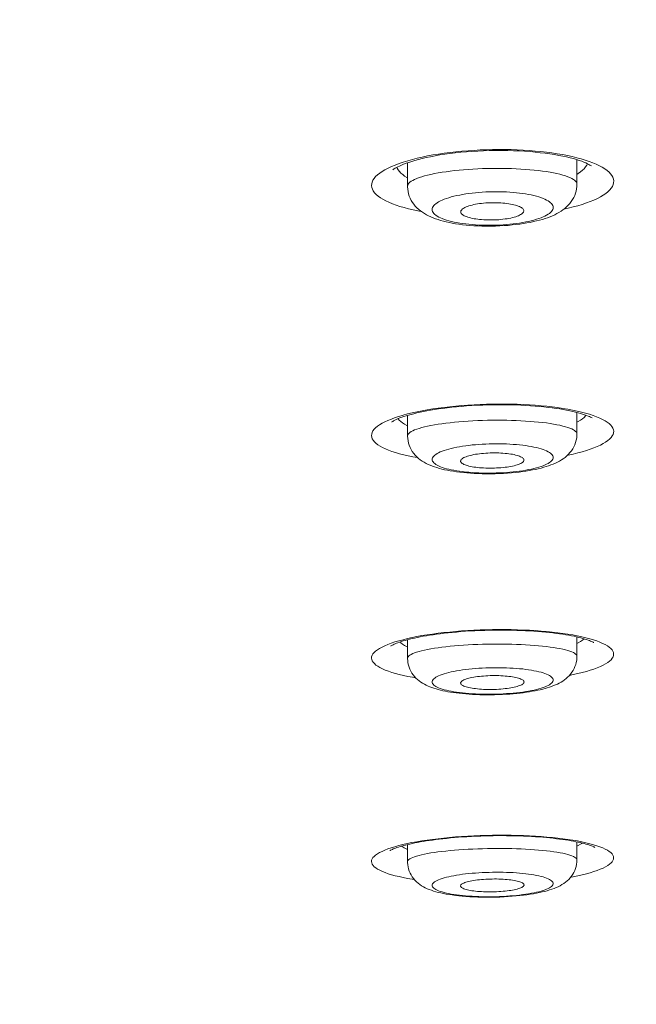
# Model space of a CAD drawing. Units: millimetres. Extents: x 72 to 9921, y -938 to 626.
# Drawn here: x 9635 to 9648, y -212 to -192 of the extents above; entities that cross this region are included whole.
import ezdxf

# ---------------------------------------------------------------- set-up
doc = ezdxf.new("R2010")
doc.units = ezdxf.units.MM
doc.header["$MEASUREMENT"] = 0
doc.layers.add('Dimensions', color=7, linetype='Continuous')
doc.styles.get("Standard").update_dxf_attribs({"font": 'helr45w_0.ttf'})
doc.dimstyles.get("Standard").update_dxf_attribs({"dimscale": 5, "dimtxt": 2.5, "dimasz": 0.8, "dimexe": 1, "dimexo": 1, "dimgap": 1, "dimtad": 2, "dimtih": 1, "dimtoh": 1, "dimdec": 0, "dimzin": 0, "dimdsep": 46, "dimtxsty": 'Standard', "dimblk": 'DOT', "dimcen": 2, "dimclrd": 1, "dimclre": 1, "dimclrt": 1, "dimadec": 0, "dimazin": 0, "dimtfac": 1, "dimtdec": 0, "dimtofl": 0, "dimtmove": 0, "dimatfit": 3, "dimfxl": 1, "dimtolj": 1, "dimtzin": 0, "dimarcsym": 0})

# ---------------------------------------------------------------- blocks, each defined once
blk = doc.blocks.new('_Dot')
at = {"color": 0, "linetype": 'ByBlock', "lineweight": -2}
blk.add_line((-0.5, 0), (-1, 0), dxfattribs=at)
at = {"color": 0, "linetype": 'ByBlock', "const_width": 0.5}
blk.add_lwpolyline([(-0.25, 0, 1), (0.25, 0, 1)], format="xyb", close=True, dxfattribs=at)
blk = doc.blocks.new('*D8')
at = {"layer": 'Dimensions', "color": 1, "lineweight": -2, "transparency": 16777216}
for p, q in [((9633.229, -150.172), (9863.101, -150.172)), ((9858.101, -154.172), (9858.101, -261.754)), ((9630.133, -265.754), (9863.101, -265.754))]:
    blk.add_line(p, q, dxfattribs=at)
at = {"layer": 'Dimensions', "color": 1, "lineweight": -2, "transparency": 16777216, "xscale": 4, "yscale": 4, "zscale": 4}
for p, rotation in [((9858.101, -150.172), 90), ((9858.101, -265.754), 270)]:
    blk.add_blockref('_Dot', p, dxfattribs=dict(at, rotation=rotation))
at = {"layer": 'Dimensions', "color": 1, "transparency": 16777216, "insert": (9876.383, -207.963), "char_height": 12.5, "attachment_point": 5}
blk.add_mtext('\\A1;115', dxfattribs=at)

msp = doc.modelspace()

# ---------------------------------------------------------------- linework, layer by layer
at = {"color": 7, "lineweight": 13}
for points in [[(9643.041, -194.986), (9643.042, -194.984), (9643.046, -194.98), (9643.056, -194.973), (9643.07, -194.964), (9643.088, -194.951), (9643.112, -194.937), (9643.142, -194.922), (9643.176, -194.905), (9643.216, -194.887), (9643.261, -194.868), (9643.312, -194.849), (9643.367, -194.83), (9643.428, -194.81), (9643.495, -194.79), (9643.567, -194.771), (9643.644, -194.751), (9643.727, -194.732), (9643.815, -194.714), (9643.909, -194.696), (9644.008, -194.678), (9644.11, -194.663), (9644.217, -194.648), (9644.327, -194.634), (9644.44, -194.623), (9644.555, -194.612), (9644.671, -194.604), (9644.789, -194.596), (9644.907, -194.591)], [(9643.168, -194.854), (9643.254, -194.824), (9643.346, -194.796), (9643.442, -194.77), (9643.542, -194.744), (9643.646, -194.72), (9643.755, -194.698), (9643.866, -194.678), (9643.98, -194.659), (9644.098, -194.642), (9644.218, -194.626), (9644.339, -194.612), (9644.463, -194.6), (9644.589, -194.59), (9644.715, -194.582), (9644.842, -194.575), (9644.969, -194.57)], [(9644.907, -194.591), (9645.023, -194.587), (9645.097, -194.586)], [(9644.969, -194.57), (9645.097, -194.567)], [(9645.097, -194.567), (9645.224, -194.566)], [(9645.097, -194.586), (9645.168, -194.585)], [(9645.168, -194.585), (9645.288, -194.584)], [(9645.224, -194.566), (9645.351, -194.566), (9645.478, -194.568), (9645.604, -194.573), (9645.728, -194.579), (9645.851, -194.587), (9645.972, -194.597), (9646.09, -194.608), (9646.206, -194.621), (9646.319, -194.636), (9646.428, -194.652), (9646.535, -194.67), (9646.638, -194.69), (9646.737, -194.711), (9646.831, -194.734), (9646.922, -194.758), (9647.007, -194.784)], [(9645.288, -194.584), (9645.408, -194.586), (9645.526, -194.59), (9645.642, -194.595), (9645.756, -194.601), (9645.867, -194.609), (9645.975, -194.619), (9646.079, -194.63), (9646.18, -194.642), (9646.277, -194.655), (9646.37, -194.67), (9646.458, -194.685), (9646.541, -194.701), (9646.62, -194.718), (9646.693, -194.736), (9646.761, -194.753), (9646.823, -194.772), (9646.881, -194.79), (9646.932, -194.808), (9646.978, -194.825), (9647.018, -194.842), (9647.052, -194.858), (9647.081, -194.872), (9647.103, -194.885), (9647.121, -194.896), (9647.131, -194.903)], [(9643.625, -195.841), (9643.557, -195.829), (9643.458, -195.807), (9643.363, -195.785), (9643.272, -195.761), (9643.186, -195.736), (9643.105, -195.709), (9643.029, -195.682), (9642.958, -195.652), (9642.893, -195.622), (9642.834, -195.59), (9642.782, -195.557), (9642.735, -195.524), (9642.696, -195.49), (9642.663, -195.455), (9642.637, -195.419), (9642.618, -195.382), (9642.606, -195.346), (9642.601, -195.309), (9642.603, -195.272), (9642.613, -195.235), (9642.63, -195.198), (9642.654, -195.16), (9642.685, -195.123), (9642.723, -195.087), (9642.768, -195.051), (9642.819, -195.016), (9642.877, -194.982), (9642.941, -194.948), (9643.011, -194.916), (9643.087, -194.884), (9643.168, -194.854)], [(9643.343, -194.838), (9643.343, -195.321)], [(9647.164, -194.839), (9647.234, -194.868), (9647.298, -194.899), (9647.357, -194.931), (9647.41, -194.963), (9647.456, -194.997), (9647.496, -195.031), (9647.529, -195.066), (9647.555, -195.102), (9647.575, -195.138), (9647.587, -195.176), (9647.592, -195.213), (9647.59, -195.25), (9647.581, -195.287), (9647.564, -195.324), (9647.54, -195.361), (9647.51, -195.398), (9647.472, -195.434), (9647.427, -195.469), (9647.376, -195.504), (9647.319, -195.539), (9647.255, -195.572), (9647.185, -195.605), (9647.109, -195.635), (9647.028, -195.666), (9646.942, -195.695), (9646.85, -195.722), (9646.754, -195.749), (9646.654, -195.774), (9646.565, -195.793)], [(9646.835, -194.775), (9646.835, -195.279)], [(9647.054, -194.859), (9647.036, -194.89), (9647.012, -194.925), (9646.982, -194.96), (9646.947, -194.993)], [(9647.007, -194.784), (9647.088, -194.81), (9647.164, -194.839)], [(9643.207, -195.049), (9643.176, -195.017), (9643.149, -194.984), (9643.128, -194.95), (9643.12, -194.933)], [(9643.328, -195.142), (9643.283, -195.112), (9643.243, -195.081), (9643.207, -195.049)], [(9643.343, -195.321), (9643.346, -195.301), (9643.355, -195.281), (9643.37, -195.26), (9643.391, -195.24), (9643.417, -195.22), (9643.45, -195.2), (9643.488, -195.181), (9643.532, -195.162), (9643.58, -195.144), (9643.635, -195.126), (9643.693, -195.109), (9643.757, -195.092), (9643.825, -195.077), (9643.898, -195.061), (9643.974, -195.048), (9644.054, -195.034), (9644.137, -195.022), (9644.223, -195.01), (9644.313, -195), (9644.405, -194.99), (9644.498, -194.982), (9644.594, -194.974), (9644.691, -194.968), (9644.79, -194.963), (9644.889, -194.959), (9644.989, -194.956), (9645.089, -194.954)], [(9645.089, -194.954), (9645.189, -194.953), (9645.289, -194.954), (9645.389, -194.956), (9645.487, -194.959), (9645.584, -194.962), (9645.679, -194.968), (9645.773, -194.974), (9645.865, -194.981), (9645.954, -194.989), (9646.04, -194.999), (9646.123, -195.009), (9646.203, -195.021), (9646.279, -195.033), (9646.351, -195.046), (9646.419, -195.061), (9646.483, -195.076), (9646.542, -195.091), (9646.596, -195.107), (9646.645, -195.125), (9646.689, -195.143), (9646.727, -195.161), (9646.76, -195.18), (9646.786, -195.199), (9646.808, -195.219), (9646.823, -195.239), (9646.832, -195.259), (9646.835, -195.279)], [(9646.947, -194.993), (9646.908, -195.026), (9646.863, -195.059), (9646.835, -195.077)], [(9645.244, -196.138), (9645.331, -196.133), (9645.416, -196.127), (9645.498, -196.119), (9645.578, -196.111), (9645.656, -196.102), (9645.73, -196.091), (9645.802, -196.078), (9645.872, -196.065), (9645.938, -196.051), (9646.002, -196.037), (9646.063, -196.021), (9646.121, -196.005), (9646.176, -195.987), (9646.23, -195.969), (9646.28, -195.95), (9646.329, -195.93), (9646.376, -195.908), (9646.421, -195.886), (9646.464, -195.862), (9646.506, -195.836), (9646.546, -195.808), (9646.584, -195.778), (9646.621, -195.747), (9646.656, -195.712), (9646.688, -195.677), (9646.718, -195.638), (9646.745, -195.598), (9646.768, -195.555), (9646.789, -195.512), (9646.805, -195.466), (9646.818, -195.42), (9646.828, -195.373), (9646.834, -195.325), (9646.835, -195.279)], [(9643.343, -195.321), (9643.343, -195.337), (9643.347, -195.385), (9643.353, -195.432), (9643.364, -195.479), (9643.379, -195.525), (9643.397, -195.569), (9643.419, -195.613), (9643.444, -195.654), (9643.472, -195.694), (9643.503, -195.731), (9643.536, -195.767), (9643.572, -195.799), (9643.61, -195.83), (9643.649, -195.858), (9643.69, -195.885), (9643.732, -195.909), (9643.776, -195.932), (9643.822, -195.953), (9643.87, -195.973), (9643.919, -195.992), (9643.971, -196.009), (9644.024, -196.025), (9644.081, -196.04), (9644.14, -196.055), (9644.201, -196.069), (9644.265, -196.081), (9644.332, -196.093), (9644.402, -196.103), (9644.475, -196.113), (9644.55, -196.121), (9644.628, -196.128), (9644.708, -196.134), (9644.791, -196.138), (9644.876, -196.141), (9644.963, -196.143)], [(9644.954, -196.125), (9644.883, -196.124), (9644.813, -196.121), (9644.743, -196.117), (9644.675, -196.112), (9644.608, -196.106), (9644.542, -196.098), (9644.479, -196.09), (9644.417, -196.081), (9644.358, -196.071), (9644.301, -196.059), (9644.247, -196.047), (9644.195, -196.034), (9644.146, -196.02), (9644.101, -196.005), (9644.059, -195.989), (9644.02, -195.973), (9643.985, -195.956), (9643.954, -195.938), (9643.926, -195.919), (9643.903, -195.901), (9643.884, -195.882), (9643.869, -195.862), (9643.858, -195.842), (9643.852, -195.822), (9643.849, -195.802), (9643.851, -195.781), (9643.858, -195.761), (9643.868, -195.741), (9643.883, -195.721), (9643.902, -195.701), (9643.925, -195.682), (9643.953, -195.662), (9643.984, -195.643), (9644.019, -195.624), (9644.057, -195.607), (9644.1, -195.589), (9644.145, -195.573), (9644.194, -195.557), (9644.245, -195.542), (9644.3, -195.528), (9644.357, -195.514), (9644.417, -195.502), (9644.478, -195.49), (9644.542, -195.48), (9644.608, -195.47), (9644.675, -195.462), (9644.743, -195.455), (9644.813, -195.448), (9644.883, -195.444), (9644.954, -195.44), (9645.025, -195.437), (9645.097, -195.435)], [(9645.097, -195.435), (9645.169, -195.434), (9645.241, -195.435), (9645.311, -195.436), (9645.381, -195.44), (9645.451, -195.443), (9645.519, -195.448), (9645.586, -195.455), (9645.651, -195.462), (9645.715, -195.47), (9645.777, -195.479), (9645.836, -195.49), (9645.893, -195.501), (9645.947, -195.514), (9645.999, -195.527), (9646.048, -195.541), (9646.093, -195.556), (9646.135, -195.572), (9646.174, -195.589), (9646.209, -195.605), (9646.24, -195.623), (9646.267, -195.642), (9646.291, -195.66), (9646.31, -195.679), (9646.325, -195.699), (9646.336, -195.719), (9646.343, -195.739), (9646.345, -195.76), (9646.343, -195.78), (9646.337, -195.8), (9646.326, -195.82), (9646.311, -195.84), (9646.292, -195.86), (9646.268, -195.88), (9646.241, -195.899), (9646.21, -195.918), (9646.175, -195.937), (9646.137, -195.954), (9646.095, -195.972), (9646.049, -195.987), (9646, -196.003), (9645.949, -196.018), (9645.894, -196.033), (9645.837, -196.046), (9645.778, -196.058), (9645.716, -196.069), (9645.652, -196.08), (9645.586, -196.089), (9645.519, -196.097), (9645.451, -196.105), (9645.382, -196.111), (9645.311, -196.117), (9645.241, -196.12)], [(9645.089, -195.66), (9645.044, -195.662), (9645, -195.664), (9644.955, -195.666), (9644.911, -195.671), (9644.868, -195.675), (9644.826, -195.68), (9644.786, -195.686), (9644.746, -195.693), (9644.709, -195.701), (9644.673, -195.709), (9644.639, -195.718), (9644.607, -195.728), (9644.578, -195.737), (9644.55, -195.748), (9644.526, -195.759), (9644.505, -195.771), (9644.486, -195.783), (9644.471, -195.794), (9644.459, -195.807), (9644.449, -195.819), (9644.443, -195.831), (9644.44, -195.844), (9644.44, -195.851)], [(9645.739, -195.83), (9645.739, -195.82), (9645.735, -195.807), (9645.728, -195.796), (9645.718, -195.783), (9645.705, -195.772), (9645.689, -195.761), (9645.67, -195.75), (9645.649, -195.739), (9645.624, -195.729), (9645.597, -195.719), (9645.568, -195.71), (9645.536, -195.702), (9645.502, -195.695), (9645.466, -195.688), (9645.429, -195.682), (9645.391, -195.676), (9645.35, -195.671), (9645.309, -195.668), (9645.266, -195.664), (9645.222, -195.662), (9645.178, -195.661), (9645.134, -195.66), (9645.089, -195.661)], [(9644.44, -195.851), (9644.441, -195.857), (9644.444, -195.869), (9644.451, -195.882), (9644.461, -195.894), (9644.474, -195.906), (9644.49, -195.917), (9644.509, -195.928), (9644.53, -195.938), (9644.555, -195.948), (9644.582, -195.958), (9644.612, -195.967), (9644.643, -195.975), (9644.677, -195.983), (9644.713, -195.99), (9644.75, -195.995), (9644.788, -196.001), (9644.828, -196.005), (9644.87, -196.009), (9644.913, -196.012), (9644.956, -196.014), (9645, -196.016), (9645.044, -196.016), (9645.089, -196.016)], [(9645.089, -196.016), (9645.134, -196.015), (9645.178, -196.013), (9645.223, -196.01), (9645.267, -196.006), (9645.31, -196.002), (9645.352, -195.996), (9645.393, -195.99), (9645.432, -195.984), (9645.47, -195.976), (9645.505, -195.968), (9645.54, -195.959), (9645.572, -195.95), (9645.601, -195.939), (9645.628, -195.929), (9645.653, -195.918), (9645.674, -195.906), (9645.693, -195.895), (9645.708, -195.883), (9645.721, -195.871), (9645.73, -195.858), (9645.736, -195.846), (9645.739, -195.833), (9645.739, -195.83)], [(9645.097, -196.125), (9645.025, -196.126), (9644.954, -196.125)], [(9644.963, -196.143), (9645.052, -196.144), (9645.097, -196.143)], [(9645.241, -196.12), (9645.169, -196.124), (9645.097, -196.125)], [(9645.097, -196.143), (9645.155, -196.141)], [(9645.155, -196.141), (9645.243, -196.138)], [(9643.016, -200.178), (9643.019, -200.176), (9643.026, -200.172), (9643.037, -200.165), (9643.052, -200.156), (9643.07, -200.145), (9643.093, -200.134), (9643.12, -200.122), (9643.151, -200.108), (9643.186, -200.095), (9643.225, -200.081), (9643.268, -200.066), (9643.314, -200.051), (9643.364, -200.036), (9643.418, -200.021), (9643.475, -200.007), (9643.537, -199.991), (9643.602, -199.977), (9643.67, -199.963), (9643.743, -199.948), (9643.819, -199.934), (9643.899, -199.921), (9643.983, -199.908), (9644.069, -199.897), (9644.161, -199.885), (9644.255, -199.874), (9644.353, -199.864), (9644.455, -199.855), (9644.56, -199.846), (9644.668, -199.839), (9644.78, -199.833), (9644.894, -199.828), (9645.012, -199.824)], [(9643.165, -200.062), (9643.251, -200.036), (9643.342, -200.012), (9643.438, -199.989), (9643.538, -199.966), (9643.642, -199.945), (9643.75, -199.926), (9643.862, -199.908), (9643.976, -199.891), (9644.094, -199.876), (9644.214, -199.862), (9644.336, -199.85), (9644.46, -199.839), (9644.586, -199.829), (9644.713, -199.822), (9644.84, -199.815), (9644.968, -199.811)], [(9644.968, -199.811), (9645.096, -199.809)], [(9645.012, -199.824), (9645.096, -199.823)], [(9645.096, -199.809), (9645.224, -199.807)], [(9645.096, -199.823), (9645.144, -199.822)], [(9645.144, -199.822), (9645.254, -199.822)], [(9645.224, -199.807), (9645.352, -199.807), (9645.479, -199.809), (9645.605, -199.813), (9645.731, -199.818), (9645.854, -199.825), (9645.976, -199.833), (9646.095, -199.843), (9646.211, -199.854), (9646.324, -199.867), (9646.434, -199.881), (9646.541, -199.897), (9646.644, -199.914), (9646.744, -199.932), (9646.838, -199.952), (9646.928, -199.973), (9647.014, -199.996)], [(9645.254, -199.822), (9645.362, -199.822), (9645.469, -199.824), (9645.574, -199.827), (9645.677, -199.831), (9645.778, -199.836), (9645.876, -199.842), (9645.971, -199.849), (9646.064, -199.857), (9646.153, -199.866), (9646.24, -199.876), (9646.323, -199.886), (9646.403, -199.897), (9646.479, -199.909), (9646.551, -199.921), (9646.62, -199.934), (9646.685, -199.947), (9646.747, -199.961), (9646.804, -199.974), (9646.858, -199.988), (9646.907, -200.002), (9646.952, -200.016), (9646.993, -200.029), (9647.031, -200.042), (9647.063, -200.055), (9647.091, -200.066), (9647.115, -200.077), (9647.134, -200.087), (9647.148, -200.095)], [(9643.551, -200.912), (9643.548, -200.911), (9643.449, -200.893), (9643.354, -200.874), (9643.263, -200.852), (9643.177, -200.83), (9643.097, -200.807), (9643.021, -200.782), (9642.951, -200.757), (9642.887, -200.73), (9642.829, -200.702), (9642.777, -200.674), (9642.732, -200.645), (9642.692, -200.615), (9642.66, -200.584), (9642.635, -200.553), (9642.616, -200.522), (9642.605, -200.49), (9642.6, -200.458), (9642.603, -200.425), (9642.613, -200.393), (9642.63, -200.361), (9642.654, -200.328), (9642.685, -200.297), (9642.722, -200.265), (9642.767, -200.234), (9642.818, -200.203), (9642.875, -200.174), (9642.939, -200.144), (9643.009, -200.116), (9643.084, -200.088), (9643.165, -200.062)], [(9643.204, -200.165), (9643.173, -200.137), (9643.149, -200.11)], [(9643.343, -200.255), (9643.325, -200.247), (9643.28, -200.22), (9643.24, -200.193), (9643.204, -200.165)], [(9643.343, -200.042), (9643.343, -200.464)], [(9643.343, -200.464), (9643.346, -200.447), (9643.355, -200.429), (9643.37, -200.411), (9643.391, -200.394), (9643.417, -200.376), (9643.449, -200.359), (9643.488, -200.342), (9643.531, -200.326), (9643.58, -200.309), (9643.634, -200.294), (9643.692, -200.279), (9643.756, -200.264), (9643.824, -200.251), (9643.896, -200.237), (9643.972, -200.225), (9644.052, -200.213), (9644.135, -200.202), (9644.222, -200.192), (9644.311, -200.183), (9644.403, -200.174), (9644.497, -200.167), (9644.593, -200.16), (9644.69, -200.154), (9644.789, -200.15), (9644.888, -200.146), (9644.989, -200.143), (9645.089, -200.142)], [(9645.089, -200.142), (9645.19, -200.141), (9645.29, -200.141), (9645.389, -200.143), (9645.488, -200.145), (9645.585, -200.148), (9645.681, -200.153), (9645.775, -200.158), (9645.867, -200.165), (9645.956, -200.172), (9646.042, -200.18), (9646.125, -200.189), (9646.205, -200.198), (9646.281, -200.209), (9646.353, -200.221), (9646.421, -200.233), (9646.485, -200.246), (9646.543, -200.26), (9646.597, -200.274), (9646.646, -200.289), (9646.69, -200.304), (9646.728, -200.32), (9646.76, -200.337), (9646.787, -200.354), (9646.808, -200.371), (9646.823, -200.388), (9646.832, -200.405), (9646.835, -200.423)], [(9647.014, -199.996), (9647.094, -200.019), (9647.17, -200.044), (9647.24, -200.069), (9647.304, -200.096), (9647.362, -200.123), (9647.414, -200.152), (9647.459, -200.181), (9647.498, -200.211), (9647.531, -200.242), (9647.556, -200.273), (9647.575, -200.304), (9647.587, -200.336), (9647.592, -200.368), (9647.589, -200.401), (9647.58, -200.433), (9647.563, -200.465), (9647.539, -200.497), (9647.508, -200.529), (9647.471, -200.561), (9647.426, -200.592), (9647.375, -200.623), (9647.318, -200.652), (9647.254, -200.682), (9647.185, -200.71), (9647.11, -200.737), (9647.028, -200.764), (9646.943, -200.789), (9646.851, -200.814), (9646.756, -200.837), (9646.656, -200.859), (9646.638, -200.863)], [(9646.835, -199.982), (9646.835, -200.423)], [(9646.981, -200.082), (9646.946, -200.111), (9646.907, -200.14), (9646.863, -200.169), (9646.835, -200.184)], [(9647.021, -200.039), (9647.011, -200.051), (9646.981, -200.082)], [(9643.343, -200.464), (9643.343, -200.469), (9643.346, -200.517), (9643.352, -200.564), (9643.362, -200.611), (9643.376, -200.656), (9643.394, -200.701), (9643.416, -200.744), (9643.441, -200.785), (9643.469, -200.824), (9643.499, -200.86), (9643.533, -200.895), (9643.568, -200.926), (9643.604, -200.955), (9643.643, -200.982), (9643.682, -201.007), (9643.723, -201.029), (9643.765, -201.05), (9643.809, -201.069), (9643.854, -201.087), (9643.9, -201.103), (9643.948, -201.118), (9643.999, -201.133), (9644.052, -201.146), (9644.107, -201.16), (9644.164, -201.172), (9644.224, -201.183), (9644.287, -201.193), (9644.352, -201.203), (9644.42, -201.212), (9644.492, -201.219), (9644.565, -201.226), (9644.641, -201.232), (9644.719, -201.237), (9644.8, -201.241), (9644.883, -201.243), (9644.968, -201.244)], [(9645.238, -201.24), (9645.323, -201.236), (9645.406, -201.23), (9645.486, -201.224), (9645.564, -201.217), (9645.64, -201.208), (9645.713, -201.199), (9645.783, -201.188), (9645.851, -201.177), (9645.916, -201.166), (9645.978, -201.153), (9646.037, -201.14), (9646.095, -201.126), (9646.149, -201.111), (9646.201, -201.096), (9646.251, -201.08), (9646.299, -201.063), (9646.345, -201.044), (9646.389, -201.025), (9646.432, -201.005), (9646.473, -200.983), (9646.513, -200.959), (9646.552, -200.933), (9646.589, -200.906), (9646.625, -200.876), (9646.659, -200.843), (9646.691, -200.808), (9646.721, -200.77), (9646.747, -200.73), (9646.771, -200.688), (9646.791, -200.645), (9646.807, -200.6), (9646.82, -200.553), (9646.829, -200.506), (9646.834, -200.459), (9646.835, -200.423)], [(9644.953, -201.23), (9644.882, -201.229), (9644.812, -201.226), (9644.742, -201.223), (9644.674, -201.219), (9644.607, -201.214), (9644.541, -201.208), (9644.478, -201.2), (9644.416, -201.192), (9644.356, -201.183), (9644.299, -201.173), (9644.245, -201.162), (9644.194, -201.151), (9644.145, -201.139), (9644.1, -201.126), (9644.057, -201.112), (9644.019, -201.098), (9643.984, -201.083), (9643.953, -201.067), (9643.926, -201.052), (9643.903, -201.035), (9643.884, -201.019), (9643.868, -201.001), (9643.858, -200.984), (9643.851, -200.966), (9643.849, -200.949), (9643.851, -200.931), (9643.857, -200.913), (9643.868, -200.896), (9643.883, -200.878), (9643.902, -200.86), (9643.925, -200.844), (9643.952, -200.827), (9643.984, -200.81), (9644.018, -200.794), (9644.057, -200.779), (9644.099, -200.764), (9644.144, -200.749), (9644.193, -200.735), (9644.244, -200.722), (9644.299, -200.709), (9644.356, -200.698), (9644.415, -200.687), (9644.477, -200.676), (9644.541, -200.667), (9644.607, -200.659), (9644.674, -200.651), (9644.742, -200.645), (9644.812, -200.639), (9644.882, -200.634), (9644.953, -200.631), (9645.025, -200.628), (9645.097, -200.627)], [(9645.097, -200.627), (9645.169, -200.626), (9645.241, -200.626), (9645.312, -200.627), (9645.382, -200.63), (9645.452, -200.633), (9645.52, -200.638), (9645.587, -200.643), (9645.653, -200.649), (9645.716, -200.656), (9645.778, -200.665), (9645.838, -200.673), (9645.894, -200.683), (9645.949, -200.694), (9646, -200.706), (9646.049, -200.718), (9646.094, -200.731), (9646.136, -200.745), (9646.175, -200.759), (9646.21, -200.774), (9646.241, -200.789), (9646.268, -200.805), (9646.291, -200.821), (9646.31, -200.838), (9646.325, -200.856), (9646.336, -200.873), (9646.343, -200.891), (9646.345, -200.908), (9646.343, -200.926), (9646.337, -200.944), (9646.326, -200.961), (9646.311, -200.979), (9646.292, -200.996), (9646.269, -201.013), (9646.242, -201.03), (9646.21, -201.047), (9646.176, -201.063), (9646.137, -201.078), (9646.095, -201.094), (9646.05, -201.108), (9646.001, -201.122), (9645.949, -201.135), (9645.895, -201.147), (9645.838, -201.159), (9645.779, -201.17), (9645.717, -201.18), (9645.653, -201.189), (9645.587, -201.198), (9645.52, -201.206), (9645.452, -201.212), (9645.382, -201.217), (9645.312, -201.222), (9645.241, -201.226)], [(9645.089, -200.814), (9645.044, -200.815), (9644.999, -200.817), (9644.955, -200.82), (9644.91, -200.823), (9644.867, -200.827), (9644.825, -200.832), (9644.784, -200.837), (9644.745, -200.843), (9644.707, -200.85), (9644.671, -200.858), (9644.637, -200.865), (9644.605, -200.874), (9644.575, -200.882), (9644.548, -200.892), (9644.524, -200.902), (9644.502, -200.912), (9644.484, -200.922), (9644.468, -200.933), (9644.456, -200.944), (9644.446, -200.955), (9644.44, -200.966), (9644.437, -200.977), (9644.437, -200.983)], [(9645.743, -200.962), (9645.742, -200.954), (9645.738, -200.943), (9645.732, -200.932), (9645.722, -200.922), (9645.709, -200.911), (9645.693, -200.902), (9645.674, -200.892), (9645.652, -200.882), (9645.628, -200.874), (9645.601, -200.865), (9645.571, -200.858), (9645.539, -200.85), (9645.505, -200.843), (9645.469, -200.837), (9645.432, -200.832), (9645.393, -200.827), (9645.352, -200.823), (9645.31, -200.82), (9645.267, -200.817), (9645.223, -200.815), (9645.179, -200.814), (9645.134, -200.814), (9645.089, -200.814)], [(9645.089, -201.128), (9645.134, -201.127), (9645.179, -201.124), (9645.224, -201.122), (9645.268, -201.119), (9645.311, -201.115), (9645.353, -201.11), (9645.394, -201.105), (9645.433, -201.098), (9645.471, -201.092), (9645.507, -201.085), (9645.542, -201.077), (9645.574, -201.068), (9645.604, -201.059), (9645.631, -201.05), (9645.655, -201.04), (9645.677, -201.03), (9645.695, -201.02), (9645.711, -201.009), (9645.723, -200.999), (9645.733, -200.988), (9645.739, -200.977), (9645.742, -200.966), (9645.743, -200.962)], [(9644.437, -200.983), (9644.437, -200.988), (9644.441, -200.999), (9644.448, -201.01), (9644.458, -201.021), (9644.47, -201.031), (9644.486, -201.041), (9644.505, -201.05), (9644.527, -201.059), (9644.551, -201.068), (9644.578, -201.076), (9644.608, -201.085), (9644.64, -201.092), (9644.674, -201.098), (9644.71, -201.105), (9644.747, -201.11), (9644.786, -201.115), (9644.826, -201.119), (9644.868, -201.122), (9644.911, -201.124), (9644.955, -201.127), (9644.999, -201.128), (9645.044, -201.128), (9645.089, -201.128)], [(9645.097, -201.23), (9645.025, -201.23), (9644.953, -201.23)], [(9644.968, -201.244), (9645.054, -201.244), (9645.097, -201.244)], [(9645.241, -201.226), (9645.169, -201.228), (9645.097, -201.23)], [(9645.097, -201.243), (9645.151, -201.243)], [(9645.151, -201.243), (9645.238, -201.24)], [(9642.998, -204.791), (9642.997, -204.792), (9642.997, -204.792), (9643, -204.79), (9643.006, -204.786), (9643.016, -204.781), (9643.03, -204.773), (9643.046, -204.765), (9643.066, -204.756), (9643.089, -204.746), (9643.116, -204.735), (9643.145, -204.724), (9643.178, -204.713), (9643.214, -204.701), (9643.252, -204.688), (9643.294, -204.677), (9643.338, -204.664), (9643.385, -204.652), (9643.436, -204.64), (9643.489, -204.628), (9643.545, -204.616), (9643.604, -204.604), (9643.666, -204.592), (9643.73, -204.581), (9643.798, -204.57), (9643.868, -204.559), (9643.941, -204.549), (9644.018, -204.539), (9644.097, -204.529), (9644.178, -204.52), (9644.263, -204.511), (9644.351, -204.503), (9644.441, -204.495), (9644.534, -204.488), (9644.63, -204.482), (9644.728, -204.477), (9644.829, -204.473), (9644.933, -204.469)], [(9643.163, -204.684), (9643.249, -204.661), (9643.339, -204.639), (9643.435, -204.618), (9643.535, -204.598), (9643.639, -204.578), (9643.747, -204.561), (9643.859, -204.545), (9643.973, -204.529), (9644.091, -204.515), (9644.211, -204.503), (9644.333, -204.491), (9644.458, -204.482), (9644.584, -204.473), (9644.711, -204.466), (9644.839, -204.46), (9644.967, -204.456)], [(9644.933, -204.469), (9645.038, -204.466)], [(9644.967, -204.456), (9645.095, -204.453)], [(9645.038, -204.466), (9645.118, -204.465)], [(9645.095, -204.453), (9645.223, -204.452)], [(9645.118, -204.465), (9645.216, -204.464)], [(9645.216, -204.464), (9645.313, -204.464), (9645.408, -204.465), (9645.503, -204.466), (9645.595, -204.469), (9645.686, -204.473), (9645.775, -204.476), (9645.862, -204.481), (9645.948, -204.486), (9646.031, -204.493), (9646.111, -204.499), (9646.19, -204.506), (9646.266, -204.515), (9646.339, -204.523), (9646.409, -204.532), (9646.477, -204.541), (9646.543, -204.55), (9646.605, -204.561), (9646.664, -204.571), (9646.721, -204.581), (9646.775, -204.592), (9646.825, -204.603), (9646.873, -204.614), (9646.917, -204.625), (9646.959, -204.637), (9646.997, -204.648), (9647.032, -204.658), (9647.063, -204.669), (9647.091, -204.68), (9647.115, -204.689), (9647.136, -204.698), (9647.154, -204.706), (9647.167, -204.713), (9647.177, -204.718), (9647.183, -204.721)], [(9645.223, -204.452), (9645.352, -204.453), (9645.479, -204.454), (9645.606, -204.457), (9645.732, -204.462), (9645.856, -204.468), (9645.977, -204.475), (9646.097, -204.484), (9646.213, -204.494), (9646.327, -204.506), (9646.438, -204.518), (9646.545, -204.532), (9646.648, -204.548), (9646.747, -204.564), (9646.842, -204.582), (9646.932, -204.601), (9647.018, -204.621)], [(9647.018, -204.621), (9647.098, -204.642), (9647.173, -204.664), (9647.243, -204.688), (9647.307, -204.712), (9647.364, -204.737), (9647.416, -204.762), (9647.461, -204.789), (9647.5, -204.816), (9647.532, -204.843), (9647.557, -204.871), (9647.575, -204.9), (9647.587, -204.928), (9647.591, -204.957), (9647.588, -204.986), (9647.578, -205.016), (9647.562, -205.045), (9647.538, -205.073), (9647.507, -205.102), (9647.469, -205.131), (9647.425, -205.159), (9647.374, -205.187), (9647.317, -205.214), (9647.254, -205.24), (9647.184, -205.266), (9647.109, -205.291), (9647.028, -205.315), (9646.943, -205.338), (9646.852, -205.36), (9646.756, -205.381), (9646.679, -205.397)], [(9646.835, -204.605), (9646.835, -205.005)], [(9643.51, -205.445), (9643.444, -205.434), (9643.348, -205.417), (9643.258, -205.397), (9643.172, -205.377), (9643.092, -205.356), (9643.017, -205.334), (9642.947, -205.311), (9642.883, -205.287), (9642.825, -205.262), (9642.774, -205.236), (9642.729, -205.21), (9642.69, -205.183), (9642.658, -205.155), (9642.633, -205.127), (9642.615, -205.098), (9642.604, -205.07), (9642.6, -205.041), (9642.602, -205.012), (9642.612, -204.983), (9642.63, -204.954), (9642.653, -204.925), (9642.684, -204.896), (9642.722, -204.867), (9642.766, -204.84), (9642.817, -204.812), (9642.874, -204.785), (9642.938, -204.759), (9643.007, -204.733), (9643.082, -204.708), (9643.163, -204.684)], [(9643.343, -204.811), (9643.324, -204.801), (9643.279, -204.778), (9643.239, -204.754), (9643.204, -204.729), (9643.182, -204.711)], [(9643.343, -204.663), (9643.343, -205.044)], [(9643.343, -205.044), (9643.346, -205.028), (9643.355, -205.012), (9643.37, -204.996), (9643.39, -204.981), (9643.417, -204.965), (9643.449, -204.949), (9643.487, -204.934), (9643.53, -204.919), (9643.579, -204.904), (9643.633, -204.891), (9643.692, -204.877), (9643.755, -204.864), (9643.823, -204.851), (9643.895, -204.839), (9643.971, -204.827), (9644.051, -204.817), (9644.134, -204.807), (9644.221, -204.798), (9644.31, -204.789), (9644.402, -204.781), (9644.496, -204.774), (9644.592, -204.769), (9644.69, -204.763), (9644.788, -204.759), (9644.888, -204.756), (9644.988, -204.754), (9645.089, -204.752)], [(9645.089, -204.752), (9645.19, -204.751), (9645.29, -204.752), (9645.39, -204.752), (9645.489, -204.754), (9645.586, -204.758), (9645.682, -204.761), (9645.776, -204.766), (9645.868, -204.772), (9645.957, -204.779), (9646.043, -204.785), (9646.126, -204.794), (9646.206, -204.803), (9646.282, -204.812), (9646.354, -204.823), (9646.422, -204.834), (9646.485, -204.845), (9646.544, -204.858), (9646.598, -204.871), (9646.647, -204.884), (9646.69, -204.898), (9646.728, -204.913), (9646.76, -204.927), (9646.787, -204.942), (9646.808, -204.958), (9646.823, -204.973), (9646.832, -204.989), (9646.835, -205.005)], [(9646.985, -204.644), (9646.949, -204.673), (9646.909, -204.7), (9646.862, -204.727), (9646.835, -204.741)], [(9645.792, -205.744), (9645.854, -205.734), (9645.914, -205.725), (9645.971, -205.714), (9646.025, -205.703), (9646.078, -205.691), (9646.129, -205.679), (9646.177, -205.666), (9646.223, -205.653), (9646.267, -205.639), (9646.31, -205.624), (9646.352, -205.608), (9646.392, -205.592), (9646.431, -205.575), (9646.469, -205.555), (9646.506, -205.535), (9646.541, -205.513), (9646.576, -205.489), (9646.61, -205.462), (9646.643, -205.434), (9646.674, -205.403), (9646.703, -205.369), (9646.73, -205.333), (9646.755, -205.296), (9646.776, -205.256), (9646.794, -205.215), (9646.81, -205.173), (9646.821, -205.13), (9646.829, -205.086), (9646.834, -205.041), (9646.835, -205.005)], [(9643.343, -205.044), (9643.343, -205.052), (9643.346, -205.097), (9643.351, -205.141), (9643.361, -205.185), (9643.374, -205.228), (9643.39, -205.269), (9643.41, -205.31), (9643.433, -205.349), (9643.458, -205.386), (9643.486, -205.421), (9643.516, -205.453), (9643.549, -205.483), (9643.582, -205.511), (9643.617, -205.536), (9643.653, -205.56), (9643.689, -205.58), (9643.727, -205.599), (9643.765, -205.617), (9643.805, -205.634), (9643.845, -205.649), (9643.887, -205.663), (9643.931, -205.677), (9643.976, -205.689), (9644.023, -205.701), (9644.072, -205.713), (9644.122, -205.723), (9644.175, -205.733), (9644.231, -205.742), (9644.288, -205.751), (9644.348, -205.759)], [(9645.097, -205.239), (9645.169, -205.238), (9645.241, -205.238), (9645.312, -205.24), (9645.382, -205.242), (9645.452, -205.245), (9645.52, -205.249), (9645.587, -205.254), (9645.653, -205.259), (9645.717, -205.265), (9645.779, -205.273), (9645.838, -205.281), (9645.895, -205.29), (9645.949, -205.3), (9646.001, -205.31), (9646.049, -205.321), (9646.095, -205.333), (9646.136, -205.345), (9646.175, -205.358), (9646.21, -205.371), (9646.241, -205.385), (9646.268, -205.399), (9646.291, -205.414), (9646.31, -205.43), (9646.325, -205.445), (9646.336, -205.461), (9646.342, -205.476), (9646.344, -205.492), (9646.342, -205.508), (9646.336, -205.524), (9646.326, -205.54), (9646.311, -205.556), (9646.292, -205.572), (9646.269, -205.588), (9646.242, -205.603), (9646.21, -205.618), (9646.176, -205.632), (9646.137, -205.646), (9646.095, -205.66), (9646.05, -205.673), (9646.002, -205.686), (9645.95, -205.698), (9645.895, -205.709), (9645.839, -205.72), (9645.779, -205.73), (9645.717, -205.739), (9645.653, -205.747), (9645.587, -205.755), (9645.52, -205.762), (9645.452, -205.768), (9645.382, -205.773), (9645.312, -205.777), (9645.241, -205.781)], [(9644.953, -205.785), (9644.881, -205.784), (9644.811, -205.782), (9644.741, -205.779), (9644.673, -205.775), (9644.606, -205.771), (9644.54, -205.765), (9644.476, -205.758), (9644.415, -205.751), (9644.355, -205.743), (9644.298, -205.734), (9644.244, -205.725), (9644.193, -205.714), (9644.144, -205.703), (9644.099, -205.692), (9644.057, -205.679), (9644.018, -205.666), (9643.984, -205.652), (9643.953, -205.639), (9643.925, -205.624), (9643.902, -205.61), (9643.883, -205.595), (9643.868, -205.579), (9643.857, -205.564), (9643.851, -205.548), (9643.849, -205.531), (9643.851, -205.516), (9643.857, -205.5), (9643.868, -205.483), (9643.883, -205.468), (9643.902, -205.452), (9643.925, -205.436), (9643.952, -205.421), (9643.983, -205.406), (9644.018, -205.392), (9644.056, -205.377), (9644.098, -205.364), (9644.143, -205.351), (9644.192, -205.338), (9644.243, -205.326), (9644.298, -205.315), (9644.355, -205.304), (9644.414, -205.294), (9644.476, -205.285), (9644.54, -205.276), (9644.606, -205.269), (9644.673, -205.262), (9644.742, -205.256), (9644.811, -205.251), (9644.882, -205.247), (9644.953, -205.243), (9645.024, -205.241), (9645.097, -205.239)], [(9645.089, -205.401), (9645.044, -205.402), (9644.999, -205.404), (9644.954, -205.406), (9644.91, -205.41), (9644.867, -205.413), (9644.824, -205.418), (9644.783, -205.423), (9644.744, -205.428), (9644.706, -205.434), (9644.67, -205.441), (9644.636, -205.448), (9644.604, -205.456), (9644.574, -205.464), (9644.547, -205.473), (9644.523, -205.482), (9644.501, -205.491), (9644.482, -205.5), (9644.467, -205.51), (9644.454, -205.52), (9644.445, -205.529), (9644.438, -205.54), (9644.435, -205.55), (9644.435, -205.555)], [(9645.744, -205.535), (9645.744, -205.528), (9645.74, -205.518), (9645.733, -205.508), (9645.724, -205.498), (9645.711, -205.489), (9645.695, -205.48), (9645.676, -205.472), (9645.655, -205.463), (9645.63, -205.455), (9645.603, -205.447), (9645.573, -205.441), (9645.541, -205.434), (9645.507, -205.428), (9645.471, -205.422), (9645.433, -205.417), (9645.394, -205.413), (9645.353, -205.41), (9645.311, -205.406), (9645.268, -205.404), (9645.224, -205.402), (9645.179, -205.401), (9645.134, -205.401), (9645.089, -205.401)], [(9644.435, -205.555), (9644.436, -205.56), (9644.439, -205.57), (9644.446, -205.579), (9644.456, -205.589), (9644.469, -205.599), (9644.484, -205.608), (9644.503, -205.617), (9644.525, -205.625), (9644.549, -205.632), (9644.577, -205.641), (9644.606, -205.648), (9644.638, -205.654), (9644.672, -205.66), (9644.708, -205.665), (9644.746, -205.67), (9644.785, -205.675), (9644.825, -205.678), (9644.867, -205.681), (9644.911, -205.684), (9644.954, -205.685), (9644.999, -205.687), (9645.044, -205.687), (9645.089, -205.687)], [(9645.089, -205.687), (9645.134, -205.685), (9645.179, -205.684), (9645.224, -205.681), (9645.268, -205.678), (9645.312, -205.674), (9645.354, -205.67), (9645.395, -205.665), (9645.435, -205.66), (9645.472, -205.654), (9645.508, -205.647), (9645.543, -205.64), (9645.575, -205.632), (9645.605, -205.624), (9645.632, -205.615), (9645.656, -205.606), (9645.678, -205.597), (9645.696, -205.588), (9645.712, -205.578), (9645.725, -205.568), (9645.734, -205.559), (9645.74, -205.549), (9645.744, -205.538), (9645.744, -205.535)], [(9644.348, -205.759), (9644.41, -205.766), (9644.475, -205.773), (9644.542, -205.779), (9644.611, -205.784), (9644.682, -205.788), (9644.755, -205.792), (9644.831, -205.795), (9644.908, -205.797)], [(9644.908, -205.796), (9644.986, -205.797), (9645.067, -205.797), (9645.097, -205.796)], [(9645.097, -205.785), (9645.024, -205.786), (9644.953, -205.785)], [(9645.241, -205.781), (9645.169, -205.784), (9645.097, -205.785)], [(9645.097, -205.796), (9645.138, -205.795)], [(9645.138, -205.795), (9645.219, -205.793)], [(9645.219, -205.793), (9645.297, -205.79), (9645.374, -205.786), (9645.449, -205.781), (9645.522, -205.775), (9645.593, -205.768), (9645.662, -205.761), (9645.728, -205.753), (9645.792, -205.744)], [(9642.987, -209), (9642.983, -209.004), (9642.98, -209.006), (9642.981, -209.005), (9642.985, -209.003), (9642.991, -208.999), (9643.001, -208.994), (9643.014, -208.987), (9643.03, -208.98), (9643.049, -208.972), (9643.071, -208.963), (9643.096, -208.954), (9643.124, -208.943), (9643.155, -208.933), (9643.188, -208.923), (9643.224, -208.912), (9643.262, -208.902), (9643.303, -208.891), (9643.347, -208.88), (9643.393, -208.87), (9643.442, -208.859), (9643.493, -208.849), (9643.547, -208.838), (9643.604, -208.827), (9643.662, -208.818), (9643.724, -208.807), (9643.788, -208.798), (9643.855, -208.788), (9643.924, -208.779), (9643.995, -208.77), (9644.069, -208.761), (9644.146, -208.753), (9644.226, -208.745), (9644.307, -208.738), (9644.392, -208.731), (9644.479, -208.725), (9644.568, -208.719), (9644.659, -208.714), (9644.754, -208.71), (9644.85, -208.706), (9644.948, -208.703)], [(9643.161, -208.903), (9643.247, -208.882), (9643.338, -208.862), (9643.433, -208.842), (9643.533, -208.823), (9643.637, -208.806), (9643.745, -208.789), (9643.856, -208.774), (9643.971, -208.76), (9644.089, -208.747), (9644.209, -208.735), (9644.331, -208.725), (9644.456, -208.716), (9644.582, -208.708), (9644.71, -208.701), (9644.838, -208.696), (9644.966, -208.692)], [(9643.343, -208.882), (9643.343, -209.233)], [(9644.948, -208.703), (9645.049, -208.7)], [(9644.966, -208.692), (9645.095, -208.69)], [(9645.049, -208.7), (9645.107, -208.699), (9645.199, -208.698), (9645.292, -208.698)], [(9645.095, -208.69), (9645.223, -208.688)], [(9645.223, -208.688), (9645.351, -208.688), (9645.479, -208.69), (9645.606, -208.692), (9645.732, -208.697), (9645.856, -208.702), (9645.978, -208.709), (9646.097, -208.717), (9646.214, -208.726), (9646.328, -208.736), (9646.439, -208.748), (9646.546, -208.761), (9646.65, -208.776), (9646.749, -208.791), (9646.844, -208.807), (9646.935, -208.825), (9647.02, -208.844)], [(9645.292, -208.698), (9645.383, -208.699), (9645.472, -208.7), (9645.561, -208.701), (9645.648, -208.704), (9645.733, -208.708), (9645.816, -208.711), (9645.898, -208.715), (9645.978, -208.72), (9646.056, -208.725), (9646.132, -208.732), (9646.206, -208.738), (9646.278, -208.745), (9646.347, -208.752), (9646.414, -208.76), (9646.478, -208.768), (9646.541, -208.776), (9646.601, -208.785), (9646.658, -208.794), (9646.712, -208.803), (9646.764, -208.813), (9646.813, -208.822), (9646.86, -208.832), (9646.904, -208.842), (9646.945, -208.852), (9646.983, -208.862), (9647.019, -208.871), (9647.052, -208.881), (9647.081, -208.89), (9647.108, -208.899), (9647.131, -208.908), (9647.152, -208.916), (9647.168, -208.923), (9647.181, -208.929), (9647.192, -208.934), (9647.198, -208.938), (9647.201, -208.939)], [(9647.02, -208.844), (9647.1, -208.863), (9647.175, -208.884), (9647.245, -208.905), (9647.308, -208.927), (9647.366, -208.95), (9647.417, -208.974), (9647.462, -208.998), (9647.5, -209.022), (9647.532, -209.048), (9647.557, -209.074), (9647.575, -209.1), (9647.586, -209.126), (9647.59, -209.153), (9647.587, -209.18), (9647.577, -209.207), (9647.56, -209.234), (9647.537, -209.26), (9647.506, -209.287), (9647.468, -209.313), (9647.424, -209.339), (9647.373, -209.365), (9647.316, -209.39), (9647.253, -209.414), (9647.184, -209.438), (9647.109, -209.461), (9647.028, -209.483), (9646.942, -209.504), (9646.852, -209.525), (9646.756, -209.545), (9646.704, -209.555)], [(9646.835, -208.827), (9646.835, -209.196)], [(9646.947, -208.852), (9646.909, -208.876), (9646.863, -208.901), (9646.835, -208.915)], [(9643.483, -209.602), (9643.44, -209.595), (9643.345, -209.579), (9643.254, -209.561), (9643.169, -209.542), (9643.088, -209.523), (9643.013, -209.502), (9642.944, -209.481), (9642.88, -209.458), (9642.823, -209.436), (9642.771, -209.412), (9642.726, -209.388), (9642.688, -209.362), (9642.657, -209.337), (9642.632, -209.311), (9642.614, -209.285), (9642.603, -209.258), (9642.599, -209.231), (9642.602, -209.205), (9642.612, -209.178), (9642.629, -209.151), (9642.653, -209.125), (9642.683, -209.098), (9642.721, -209.072), (9642.766, -209.047), (9642.816, -209.021), (9642.873, -208.996), (9642.936, -208.972), (9643.006, -208.948), (9643.081, -208.925), (9643.161, -208.903)], [(9643.343, -208.981), (9643.317, -208.97), (9643.271, -208.947), (9643.23, -208.923), (9643.218, -208.915)], [(9643.343, -209.233), (9643.346, -209.218), (9643.355, -209.204), (9643.37, -209.189), (9643.39, -209.174), (9643.417, -209.16), (9643.449, -209.146), (9643.487, -209.132), (9643.53, -209.118), (9643.579, -209.104), (9643.633, -209.091), (9643.691, -209.079), (9643.755, -209.066), (9643.822, -209.055), (9643.895, -209.044), (9643.97, -209.033), (9644.051, -209.023), (9644.134, -209.014), (9644.22, -209.005), (9644.309, -208.998), (9644.402, -208.991), (9644.496, -208.984), (9644.592, -208.978), (9644.689, -208.974), (9644.788, -208.97), (9644.888, -208.967), (9644.988, -208.965), (9645.089, -208.963)], [(9645.089, -208.963), (9645.19, -208.962), (9645.29, -208.963), (9645.391, -208.963), (9645.489, -208.965), (9645.587, -208.968), (9645.683, -208.972), (9645.777, -208.976), (9645.869, -208.981), (9645.958, -208.987), (9646.044, -208.994), (9646.127, -209.001), (9646.207, -209.009), (9646.283, -209.018), (9646.355, -209.028), (9646.423, -209.038), (9646.486, -209.049), (9646.545, -209.06), (9646.598, -209.072), (9646.647, -209.084), (9646.691, -209.097), (9646.728, -209.11), (9646.761, -209.124), (9646.787, -209.138), (9646.808, -209.152), (9646.823, -209.167), (9646.832, -209.181), (9646.835, -209.196)], [(9643.343, -209.233), (9643.343, -209.254), (9643.347, -209.297), (9643.354, -209.341), (9643.364, -209.384), (9643.378, -209.426), (9643.395, -209.467), (9643.415, -209.506), (9643.439, -209.545), (9643.466, -209.581), (9643.494, -209.615), (9643.526, -209.647), (9643.56, -209.677), (9643.595, -209.704), (9643.632, -209.729), (9643.67, -209.752), (9643.709, -209.772), (9643.749, -209.791), (9643.791, -209.808), (9643.834, -209.824), (9643.879, -209.839), (9643.926, -209.853), (9643.976, -209.866), (9644.027, -209.878), (9644.082, -209.89), (9644.139, -209.9), (9644.199, -209.911), (9644.263, -209.92), (9644.329, -209.929), (9644.398, -209.937)], [(9645.804, -209.915), (9645.873, -209.905), (9645.939, -209.894), (9646.002, -209.883), (9646.062, -209.871), (9646.118, -209.858), (9646.172, -209.845), (9646.223, -209.831), (9646.272, -209.817), (9646.319, -209.801), (9646.363, -209.785), (9646.406, -209.768), (9646.447, -209.749), (9646.486, -209.729), (9646.525, -209.707), (9646.562, -209.684), (9646.597, -209.658), (9646.632, -209.63), (9646.664, -209.599), (9646.695, -209.566), (9646.723, -209.531), (9646.749, -209.494), (9646.771, -209.455), (9646.79, -209.414), (9646.806, -209.373), (9646.818, -209.33), (9646.828, -209.288), (9646.833, -209.244), (9646.835, -209.201), (9646.835, -209.196)], [(9645.096, -209.956), (9645.024, -209.957), (9644.952, -209.956), (9644.881, -209.955), (9644.811, -209.953), (9644.741, -209.951), (9644.672, -209.947), (9644.605, -209.943), (9644.539, -209.938), (9644.475, -209.931), (9644.414, -209.925), (9644.354, -209.918), (9644.297, -209.909), (9644.243, -209.9), (9644.192, -209.891), (9644.143, -209.88), (9644.098, -209.869), (9644.056, -209.858), (9644.018, -209.846), (9643.983, -209.834), (9643.952, -209.821), (9643.925, -209.808), (9643.902, -209.795), (9643.883, -209.78), (9643.868, -209.766), (9643.857, -209.752), (9643.851, -209.737), (9643.848, -209.722), (9643.851, -209.708), (9643.857, -209.693), (9643.868, -209.678), (9643.882, -209.663), (9643.901, -209.649), (9643.924, -209.634), (9643.951, -209.621), (9643.983, -209.607), (9644.017, -209.593), (9644.055, -209.58), (9644.097, -209.568), (9644.143, -209.555), (9644.191, -209.544), (9644.243, -209.533), (9644.297, -209.522), (9644.354, -209.512), (9644.414, -209.503), (9644.475, -209.494), (9644.539, -209.487), (9644.605, -209.48), (9644.672, -209.473), (9644.741, -209.467), (9644.811, -209.462), (9644.881, -209.459), (9644.952, -209.456), (9645.024, -209.454), (9645.096, -209.451)], [(9645.096, -209.451), (9645.169, -209.451), (9645.241, -209.451), (9645.312, -209.452), (9645.382, -209.454), (9645.452, -209.457), (9645.52, -209.46), (9645.588, -209.465), (9645.653, -209.47), (9645.717, -209.476), (9645.779, -209.482), (9645.838, -209.49), (9645.895, -209.498), (9645.949, -209.507), (9646.001, -209.517), (9646.049, -209.527), (9646.095, -209.537), (9646.137, -209.549), (9646.175, -209.561), (9646.21, -209.573), (9646.241, -209.586), (9646.268, -209.599), (9646.291, -209.613), (9646.31, -209.627), (9646.325, -209.641), (9646.335, -209.656), (9646.342, -209.67), (9646.344, -209.685), (9646.342, -209.7), (9646.336, -209.714), (9646.325, -209.729), (9646.31, -209.744), (9646.291, -209.758), (9646.268, -209.773), (9646.241, -209.787), (9646.21, -209.801), (9646.176, -209.814), (9646.137, -209.827), (9646.095, -209.84), (9646.05, -209.852), (9646.002, -209.864), (9645.95, -209.875), (9645.896, -209.885), (9645.839, -209.896), (9645.779, -209.905), (9645.717, -209.913), (9645.653, -209.921), (9645.588, -209.928), (9645.52, -209.935), (9645.452, -209.94), (9645.382, -209.945), (9645.312, -209.949), (9645.241, -209.952), (9645.169, -209.955), (9645.096, -209.956)], [(9645.089, -209.591), (9645.044, -209.592), (9644.999, -209.593), (9644.954, -209.596), (9644.91, -209.599), (9644.866, -209.602), (9644.824, -209.606), (9644.783, -209.611), (9644.744, -209.616), (9644.706, -209.621), (9644.67, -209.627), (9644.636, -209.634), (9644.603, -209.641), (9644.574, -209.649), (9644.546, -209.657), (9644.522, -209.665), (9644.5, -209.674), (9644.482, -209.682), (9644.466, -209.691), (9644.453, -209.7), (9644.444, -209.71), (9644.438, -209.719), (9644.435, -209.729), (9644.434, -209.734)], [(9645.745, -209.714), (9645.745, -209.709), (9645.741, -209.699), (9645.734, -209.69), (9645.725, -209.681), (9645.712, -209.672), (9645.696, -209.664), (9645.677, -209.656), (9645.656, -209.648), (9645.631, -209.641), (9645.604, -209.634), (9645.574, -209.627), (9645.542, -209.621), (9645.507, -209.615), (9645.471, -209.61), (9645.434, -209.605), (9645.395, -209.601), (9645.354, -209.598), (9645.312, -209.595), (9645.268, -209.593), (9645.224, -209.592), (9645.179, -209.59), (9645.134, -209.59), (9645.089, -209.591)], [(9644.434, -209.734), (9644.435, -209.738), (9644.438, -209.747), (9644.445, -209.757), (9644.454, -209.765), (9644.468, -209.774), (9644.483, -209.782), (9644.502, -209.79), (9644.524, -209.798), (9644.548, -209.806), (9644.575, -209.813), (9644.605, -209.819), (9644.637, -209.825), (9644.671, -209.831), (9644.707, -209.836), (9644.745, -209.841), (9644.784, -209.845), (9644.825, -209.848), (9644.867, -209.851), (9644.91, -209.853), (9644.954, -209.854), (9644.999, -209.856), (9645.044, -209.856), (9645.089, -209.856)], [(9645.089, -209.856), (9645.134, -209.854), (9645.179, -209.853), (9645.224, -209.851), (9645.268, -209.847), (9645.312, -209.844), (9645.354, -209.841), (9645.395, -209.836), (9645.435, -209.83), (9645.472, -209.825), (9645.509, -209.819), (9645.543, -209.812), (9645.575, -209.805), (9645.605, -209.797), (9645.633, -209.789), (9645.657, -209.781), (9645.679, -209.773), (9645.697, -209.764), (9645.713, -209.755), (9645.725, -209.746), (9645.735, -209.736), (9645.741, -209.727), (9645.745, -209.718), (9645.745, -209.714)], [(9644.398, -209.937), (9644.471, -209.944), (9644.546, -209.95), (9644.624, -209.955), (9644.705, -209.96), (9644.788, -209.963), (9644.873, -209.965), (9644.96, -209.966), (9645.049, -209.966), (9645.097, -209.966)], [(9645.097, -209.966), (9645.156, -209.964), (9645.245, -209.962), (9645.332, -209.958), (9645.417, -209.953), (9645.5, -209.947), (9645.58, -209.94), (9645.658, -209.933), (9645.733, -209.924), (9645.804, -209.915)]]:
    msp.add_lwpolyline(points, dxfattribs=at)

# ---------------------------------------------------------------- dimensions: what is measured, and where the dimension line sits
at = {"layer": 'Dimensions'}
dim = msp.add_linear_dim(base=(9858.101, -265.754), p1=(9628.229, -150.172), p2=(9625.133, -265.754), angle=90, text='115', dimstyle='Standard', dxfattribs=at)
dim.commit()
dim.dimension.update_dxf_attribs({"geometry": '*D8', "text_midpoint": (9876.383, -207.963)})

doc.saveas('drawing.dxf')
